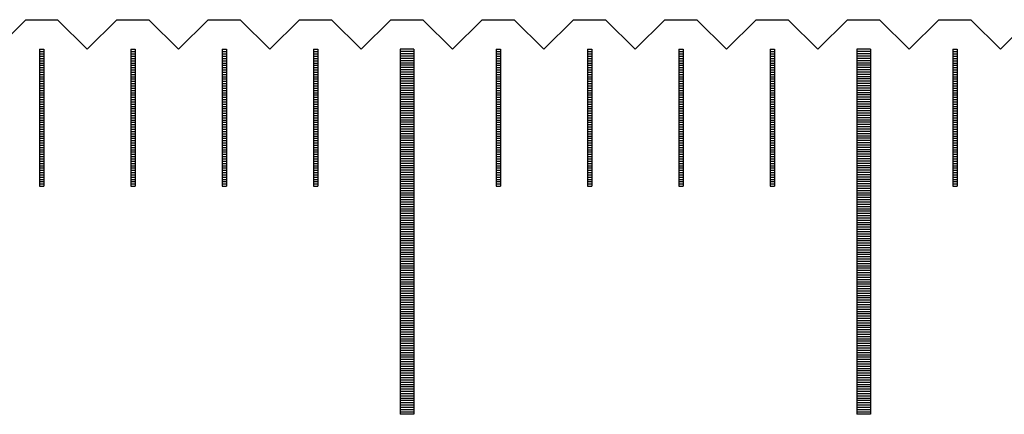
# Model space of a CAD drawing. Units: millimetres. Extents: x 7791 to 8803, y -6823 to -6103.
# Drawn here: x 8018 to 8039, y -6573 to -6564 of the extents above; entities that cross this region are included whole.
import ezdxf

# ---------------------------------------------------------------- set-up
doc = ezdxf.new("R2010")
doc.units = ezdxf.units.MM
for name, color, linetype in [('01', 4, 'Continuous'), ('H', 2, 'Continuous'), ('W', 7, 'Continuous')]:
    doc.layers.add(name, color=color, linetype=linetype)

# ---------------------------------------------------------------- blocks, each defined once
blk = doc.blocks.new('A$C613F52DC')
at = {"layer": '01'}
for p, q in [((-270.15, -0.65), (-270.15, -8.65)), ((-269.85, -0.65), (-270.15, -0.65)), ((-269.85, -0.65), (-269.85, -8.65)), ((-260.15, -0.65), (-260.15, -8.65)), ((-259.85, -0.65), (-260.15, -0.65)), ((-259.85, -0.65), (-259.85, -8.65)), ((-269.85, -8.65), (-270.15, -8.65)), ((-259.85, -8.65), (-260.15, -8.65))]:
    blk.add_line(p, q, dxfattribs=at)
at = {"layer": 'H'}
for p, q in [((-278.05, -0.7), (-277.95, -0.7)), ((-278.05, -0.75), (-277.95, -0.75)), ((-278.05, -0.8), (-277.95, -0.8)), ((-278.05, -0.85), (-277.95, -0.85)), ((-276.05, -0.7), (-275.95, -0.7)), ((-276.05, -0.75), (-275.95, -0.75)), ((-276.05, -0.8), (-275.95, -0.8)), ((-276.05, -0.85), (-275.95, -0.85)), ((-274.05, -0.7), (-273.95, -0.7)), ((-274.05, -0.75), (-273.95, -0.75)), ((-274.05, -0.8), (-273.95, -0.8)), ((-274.05, -0.85), (-273.95, -0.85)), ((-272.05, -0.7), (-271.95, -0.7)), ((-272.05, -0.75), (-271.95, -0.75)), ((-272.05, -0.8), (-271.95, -0.8)), ((-272.05, -0.85), (-271.95, -0.85)), ((-269.85, -0.7), (-270.15, -0.7)), ((-269.85, -0.75), (-270.15, -0.75)), ((-269.85, -0.8), (-270.15, -0.8)), ((-269.85, -0.85), (-270.15, -0.85)), ((-268.05, -0.7), (-267.95, -0.7)), ((-268.05, -0.75), (-267.95, -0.75)), ((-268.05, -0.8), (-267.95, -0.8)), ((-268.05, -0.85), (-267.95, -0.85)), ((-266.05, -0.7), (-265.95, -0.7)), ((-266.05, -0.75), (-265.95, -0.75)), ((-266.05, -0.8), (-265.95, -0.8)), ((-266.05, -0.85), (-265.95, -0.85)), ((-264.05, -0.7), (-263.95, -0.7)), ((-264.05, -0.75), (-263.95, -0.75)), ((-264.05, -0.8), (-263.95, -0.8)), ((-264.05, -0.85), (-263.95, -0.85)), ((-262.05, -0.7), (-261.95, -0.7)), ((-262.05, -0.75), (-261.95, -0.75)), ((-262.05, -0.8), (-261.95, -0.8)), ((-262.05, -0.85), (-261.95, -0.85)), ((-259.85, -0.7), (-260.15, -0.7)), ((-259.85, -0.75), (-260.15, -0.75)), ((-259.85, -0.8), (-260.15, -0.8)), ((-259.85, -0.85), (-260.15, -0.85)), ((-258.05, -0.7), (-257.95, -0.7)), ((-258.05, -0.75), (-257.95, -0.75)), ((-258.05, -0.8), (-257.95, -0.8)), ((-258.05, -0.85), (-257.95, -0.85)), ((-278.05, -0.9), (-277.95, -0.9)), ((-278.05, -0.95), (-277.95, -0.95)), ((-278.05, -1), (-277.95, -1)), ((-278.05, -1.05), (-277.95, -1.05)), ((-276.05, -0.9), (-275.95, -0.9)), ((-276.05, -0.95), (-275.95, -0.95)), ((-276.05, -1), (-275.95, -1)), ((-276.05, -1.05), (-275.95, -1.05)), ((-274.05, -0.9), (-273.95, -0.9)), ((-274.05, -0.95), (-273.95, -0.95)), ((-274.05, -1), (-273.95, -1)), ((-274.05, -1.05), (-273.95, -1.05)), ((-272.05, -0.9), (-271.95, -0.9)), ((-272.05, -0.95), (-271.95, -0.95)), ((-272.05, -1), (-271.95, -1)), ((-272.05, -1.05), (-271.95, -1.05)), ((-269.85, -0.9), (-270.15, -0.9)), ((-269.85, -0.95), (-270.15, -0.95)), ((-269.85, -1), (-270.15, -1)), ((-269.85, -1.05), (-270.15, -1.05)), ((-268.05, -0.9), (-267.95, -0.9)), ((-268.05, -0.95), (-267.95, -0.95)), ((-268.05, -1), (-267.95, -1)), ((-268.05, -1.05), (-267.95, -1.05)), ((-266.05, -0.9), (-265.95, -0.9)), ((-266.05, -0.95), (-265.95, -0.95)), ((-266.05, -1), (-265.95, -1)), ((-266.05, -1.05), (-265.95, -1.05)), ((-264.05, -0.9), (-263.95, -0.9)), ((-264.05, -0.95), (-263.95, -0.95)), ((-264.05, -1), (-263.95, -1)), ((-264.05, -1.05), (-263.95, -1.05)), ((-262.05, -0.9), (-261.95, -0.9)), ((-262.05, -0.95), (-261.95, -0.95)), ((-262.05, -1), (-261.95, -1)), ((-262.05, -1.05), (-261.95, -1.05)), ((-259.85, -0.9), (-260.15, -0.9)), ((-259.85, -0.95), (-260.15, -0.95)), ((-259.85, -1), (-260.15, -1)), ((-259.85, -1.05), (-260.15, -1.05)), ((-258.05, -0.9), (-257.95, -0.9)), ((-258.05, -0.95), (-257.95, -0.95)), ((-258.05, -1), (-257.95, -1)), ((-258.05, -1.05), (-257.95, -1.05)), ((-278.05, -1.1), (-277.95, -1.1)), ((-278.05, -1.15), (-277.95, -1.15)), ((-278.05, -1.2), (-277.95, -1.2)), ((-278.05, -1.25), (-277.95, -1.25)), ((-276.05, -1.1), (-275.95, -1.1)), ((-276.05, -1.15), (-275.95, -1.15)), ((-276.05, -1.2), (-275.95, -1.2)), ((-276.05, -1.25), (-275.95, -1.25)), ((-274.05, -1.1), (-273.95, -1.1)), ((-274.05, -1.15), (-273.95, -1.15)), ((-274.05, -1.2), (-273.95, -1.2)), ((-274.05, -1.25), (-273.95, -1.25)), ((-272.05, -1.1), (-271.95, -1.1)), ((-272.05, -1.15), (-271.95, -1.15)), ((-272.05, -1.2), (-271.95, -1.2)), ((-272.05, -1.25), (-271.95, -1.25)), ((-269.85, -1.1), (-270.15, -1.1)), ((-269.85, -1.15), (-270.15, -1.15)), ((-269.85, -1.2), (-270.15, -1.2)), ((-269.85, -1.25), (-270.15, -1.25)), ((-268.05, -1.1), (-267.95, -1.1)), ((-268.05, -1.15), (-267.95, -1.15)), ((-268.05, -1.2), (-267.95, -1.2)), ((-268.05, -1.25), (-267.95, -1.25)), ((-266.05, -1.1), (-265.95, -1.1)), ((-266.05, -1.15), (-265.95, -1.15)), ((-266.05, -1.2), (-265.95, -1.2)), ((-266.05, -1.25), (-265.95, -1.25)), ((-264.05, -1.1), (-263.95, -1.1)), ((-264.05, -1.15), (-263.95, -1.15)), ((-264.05, -1.2), (-263.95, -1.2)), ((-264.05, -1.25), (-263.95, -1.25)), ((-262.05, -1.1), (-261.95, -1.1)), ((-262.05, -1.15), (-261.95, -1.15)), ((-262.05, -1.2), (-261.95, -1.2)), ((-262.05, -1.25), (-261.95, -1.25)), ((-259.85, -1.1), (-260.15, -1.1)), ((-259.85, -1.15), (-260.15, -1.15)), ((-259.85, -1.2), (-260.15, -1.2)), ((-259.85, -1.25), (-260.15, -1.25)), ((-258.05, -1.1), (-257.95, -1.1)), ((-258.05, -1.15), (-257.95, -1.15)), ((-258.05, -1.2), (-257.95, -1.2)), ((-258.05, -1.25), (-257.95, -1.25)), ((-278.05, -1.3), (-277.95, -1.3)), ((-278.05, -1.35), (-277.95, -1.35)), ((-278.05, -1.4), (-277.95, -1.4)), ((-278.05, -1.45), (-277.95, -1.45)), ((-278.05, -1.5), (-277.95, -1.5)), ((-276.05, -1.3), (-275.95, -1.3)), ((-276.05, -1.35), (-275.95, -1.35)), ((-276.05, -1.4), (-275.95, -1.4)), ((-276.05, -1.45), (-275.95, -1.45)), ((-276.05, -1.5), (-275.95, -1.5)), ((-274.05, -1.3), (-273.95, -1.3)), ((-274.05, -1.35), (-273.95, -1.35)), ((-274.05, -1.4), (-273.95, -1.4)), ((-274.05, -1.45), (-273.95, -1.45)), ((-274.05, -1.5), (-273.95, -1.5)), ((-272.05, -1.3), (-271.95, -1.3)), ((-272.05, -1.35), (-271.95, -1.35)), ((-272.05, -1.4), (-271.95, -1.4)), ((-272.05, -1.45), (-271.95, -1.45)), ((-272.05, -1.5), (-271.95, -1.5)), ((-269.85, -1.3), (-270.15, -1.3)), ((-269.85, -1.35), (-270.15, -1.35)), ((-269.85, -1.4), (-270.15, -1.4)), ((-269.85, -1.45), (-270.15, -1.45)), ((-269.85, -1.5), (-270.15, -1.5)), ((-268.05, -1.3), (-267.95, -1.3)), ((-268.05, -1.35), (-267.95, -1.35)), ((-268.05, -1.4), (-267.95, -1.4)), ((-268.05, -1.45), (-267.95, -1.45)), ((-268.05, -1.5), (-267.95, -1.5)), ((-266.05, -1.3), (-265.95, -1.3)), ((-266.05, -1.35), (-265.95, -1.35)), ((-266.05, -1.4), (-265.95, -1.4)), ((-266.05, -1.45), (-265.95, -1.45)), ((-266.05, -1.5), (-265.95, -1.5)), ((-264.05, -1.3), (-263.95, -1.3)), ((-264.05, -1.35), (-263.95, -1.35)), ((-264.05, -1.4), (-263.95, -1.4)), ((-264.05, -1.45), (-263.95, -1.45)), ((-264.05, -1.5), (-263.95, -1.5)), ((-262.05, -1.3), (-261.95, -1.3)), ((-262.05, -1.35), (-261.95, -1.35)), ((-262.05, -1.4), (-261.95, -1.4)), ((-262.05, -1.45), (-261.95, -1.45)), ((-262.05, -1.5), (-261.95, -1.5)), ((-259.85, -1.3), (-260.15, -1.3)), ((-259.85, -1.35), (-260.15, -1.35)), ((-259.85, -1.4), (-260.15, -1.4)), ((-259.85, -1.45), (-260.15, -1.45)), ((-259.85, -1.5), (-260.15, -1.5)), ((-258.05, -1.3), (-257.95, -1.3)), ((-258.05, -1.35), (-257.95, -1.35)), ((-258.05, -1.4), (-257.95, -1.4)), ((-258.05, -1.45), (-257.95, -1.45)), ((-258.05, -1.5), (-257.95, -1.5)), ((-278.05, -1.55), (-277.95, -1.55)), ((-278.05, -1.6), (-277.95, -1.6)), ((-278.05, -1.65), (-277.95, -1.65)), ((-278.05, -1.7), (-277.95, -1.7)), ((-276.05, -1.55), (-275.95, -1.55)), ((-276.05, -1.6), (-275.95, -1.6)), ((-276.05, -1.65), (-275.95, -1.65)), ((-276.05, -1.7), (-275.95, -1.7)), ((-274.05, -1.55), (-273.95, -1.55)), ((-274.05, -1.6), (-273.95, -1.6)), ((-274.05, -1.65), (-273.95, -1.65)), ((-274.05, -1.7), (-273.95, -1.7)), ((-272.05, -1.55), (-271.95, -1.55)), ((-272.05, -1.6), (-271.95, -1.6)), ((-272.05, -1.65), (-271.95, -1.65)), ((-272.05, -1.7), (-271.95, -1.7)), ((-269.85, -1.55), (-270.15, -1.55)), ((-269.85, -1.6), (-270.15, -1.6)), ((-269.85, -1.65), (-270.15, -1.65)), ((-269.85, -1.7), (-270.15, -1.7)), ((-268.05, -1.55), (-267.95, -1.55)), ((-268.05, -1.6), (-267.95, -1.6)), ((-268.05, -1.65), (-267.95, -1.65)), ((-268.05, -1.7), (-267.95, -1.7)), ((-266.05, -1.55), (-265.95, -1.55)), ((-266.05, -1.6), (-265.95, -1.6)), ((-266.05, -1.65), (-265.95, -1.65)), ((-266.05, -1.7), (-265.95, -1.7)), ((-264.05, -1.55), (-263.95, -1.55)), ((-264.05, -1.6), (-263.95, -1.6)), ((-264.05, -1.65), (-263.95, -1.65)), ((-264.05, -1.7), (-263.95, -1.7)), ((-262.05, -1.55), (-261.95, -1.55)), ((-262.05, -1.6), (-261.95, -1.6)), ((-262.05, -1.65), (-261.95, -1.65)), ((-262.05, -1.7), (-261.95, -1.7)), ((-259.85, -1.55), (-260.15, -1.55)), ((-259.85, -1.6), (-260.15, -1.6)), ((-259.85, -1.65), (-260.15, -1.65)), ((-259.85, -1.7), (-260.15, -1.7)), ((-258.05, -1.55), (-257.95, -1.55)), ((-258.05, -1.6), (-257.95, -1.6)), ((-258.05, -1.65), (-257.95, -1.65)), ((-258.05, -1.7), (-257.95, -1.7)), ((-278.05, -1.75), (-277.95, -1.75)), ((-278.05, -1.8), (-277.95, -1.8)), ((-278.05, -1.85), (-277.95, -1.85)), ((-278.05, -1.9), (-277.95, -1.9)), ((-276.05, -1.75), (-275.95, -1.75)), ((-276.05, -1.8), (-275.95, -1.8)), ((-276.05, -1.85), (-275.95, -1.85)), ((-276.05, -1.9), (-275.95, -1.9)), ((-274.05, -1.75), (-273.95, -1.75)), ((-274.05, -1.8), (-273.95, -1.8)), ((-274.05, -1.85), (-273.95, -1.85)), ((-274.05, -1.9), (-273.95, -1.9)), ((-272.05, -1.75), (-271.95, -1.75)), ((-272.05, -1.8), (-271.95, -1.8)), ((-272.05, -1.85), (-271.95, -1.85)), ((-272.05, -1.9), (-271.95, -1.9)), ((-269.85, -1.75), (-270.15, -1.75)), ((-269.85, -1.8), (-270.15, -1.8)), ((-269.85, -1.85), (-270.15, -1.85)), ((-269.85, -1.9), (-270.15, -1.9)), ((-268.05, -1.75), (-267.95, -1.75)), ((-268.05, -1.8), (-267.95, -1.8)), ((-268.05, -1.85), (-267.95, -1.85)), ((-268.05, -1.9), (-267.95, -1.9)), ((-266.05, -1.75), (-265.95, -1.75)), ((-266.05, -1.8), (-265.95, -1.8)), ((-266.05, -1.85), (-265.95, -1.85)), ((-266.05, -1.9), (-265.95, -1.9)), ((-264.05, -1.75), (-263.95, -1.75)), ((-264.05, -1.8), (-263.95, -1.8)), ((-264.05, -1.85), (-263.95, -1.85)), ((-264.05, -1.9), (-263.95, -1.9)), ((-262.05, -1.75), (-261.95, -1.75)), ((-262.05, -1.8), (-261.95, -1.8)), ((-262.05, -1.85), (-261.95, -1.85)), ((-262.05, -1.9), (-261.95, -1.9)), ((-259.85, -1.75), (-260.15, -1.75)), ((-259.85, -1.8), (-260.15, -1.8)), ((-259.85, -1.85), (-260.15, -1.85)), ((-259.85, -1.9), (-260.15, -1.9)), ((-258.05, -1.75), (-257.95, -1.75)), ((-258.05, -1.8), (-257.95, -1.8)), ((-258.05, -1.85), (-257.95, -1.85)), ((-258.05, -1.9), (-257.95, -1.9)), ((-278.05, -1.95), (-277.95, -1.95)), ((-278.05, -2), (-277.95, -2)), ((-278.05, -2.05), (-277.95, -2.05)), ((-278.05, -2.1), (-277.95, -2.1)), ((-278.05, -2.15), (-277.95, -2.15)), ((-276.05, -1.95), (-275.95, -1.95)), ((-276.05, -2), (-275.95, -2)), ((-276.05, -2.05), (-275.95, -2.05)), ((-276.05, -2.1), (-275.95, -2.1)), ((-276.05, -2.15), (-275.95, -2.15)), ((-274.05, -1.95), (-273.95, -1.95)), ((-274.05, -2), (-273.95, -2)), ((-274.05, -2.05), (-273.95, -2.05)), ((-274.05, -2.1), (-273.95, -2.1)), ((-274.05, -2.15), (-273.95, -2.15)), ((-272.05, -1.95), (-271.95, -1.95)), ((-272.05, -2), (-271.95, -2)), ((-272.05, -2.05), (-271.95, -2.05)), ((-272.05, -2.1), (-271.95, -2.1)), ((-272.05, -2.15), (-271.95, -2.15)), ((-269.85, -1.95), (-270.15, -1.95)), ((-269.85, -2), (-270.15, -2)), ((-269.85, -2.05), (-270.15, -2.05)), ((-269.85, -2.1), (-270.15, -2.1)), ((-269.85, -2.15), (-270.15, -2.15)), ((-268.05, -1.95), (-267.95, -1.95)), ((-268.05, -2), (-267.95, -2)), ((-268.05, -2.05), (-267.95, -2.05)), ((-268.05, -2.1), (-267.95, -2.1)), ((-268.05, -2.15), (-267.95, -2.15)), ((-266.05, -1.95), (-265.95, -1.95)), ((-266.05, -2), (-265.95, -2)), ((-266.05, -2.05), (-265.95, -2.05)), ((-266.05, -2.1), (-265.95, -2.1)), ((-266.05, -2.15), (-265.95, -2.15)), ((-264.05, -1.95), (-263.95, -1.95)), ((-264.05, -2), (-263.95, -2)), ((-264.05, -2.05), (-263.95, -2.05)), ((-264.05, -2.1), (-263.95, -2.1)), ((-264.05, -2.15), (-263.95, -2.15)), ((-262.05, -1.95), (-261.95, -1.95)), ((-262.05, -2), (-261.95, -2)), ((-262.05, -2.05), (-261.95, -2.05)), ((-262.05, -2.1), (-261.95, -2.1)), ((-262.05, -2.15), (-261.95, -2.15)), ((-259.85, -1.95), (-260.15, -1.95)), ((-259.85, -2), (-260.15, -2)), ((-259.85, -2.05), (-260.15, -2.05)), ((-259.85, -2.1), (-260.15, -2.1)), ((-259.85, -2.15), (-260.15, -2.15)), ((-258.05, -1.95), (-257.95, -1.95)), ((-258.05, -2), (-257.95, -2)), ((-258.05, -2.05), (-257.95, -2.05)), ((-258.05, -2.1), (-257.95, -2.1)), ((-258.05, -2.15), (-257.95, -2.15)), ((-278.05, -2.2), (-277.95, -2.2)), ((-278.05, -2.25), (-277.95, -2.25)), ((-278.05, -2.3), (-277.95, -2.3)), ((-278.05, -2.35), (-277.95, -2.35)), ((-276.05, -2.2), (-275.95, -2.2)), ((-276.05, -2.25), (-275.95, -2.25)), ((-276.05, -2.3), (-275.95, -2.3)), ((-276.05, -2.35), (-275.95, -2.35)), ((-274.05, -2.2), (-273.95, -2.2)), ((-274.05, -2.25), (-273.95, -2.25)), ((-274.05, -2.3), (-273.95, -2.3)), ((-274.05, -2.35), (-273.95, -2.35)), ((-272.05, -2.2), (-271.95, -2.2)), ((-272.05, -2.25), (-271.95, -2.25)), ((-272.05, -2.3), (-271.95, -2.3)), ((-272.05, -2.35), (-271.95, -2.35)), ((-269.85, -2.2), (-270.15, -2.2)), ((-269.85, -2.25), (-270.15, -2.25)), ((-269.85, -2.3), (-270.15, -2.3)), ((-269.85, -2.35), (-270.15, -2.35)), ((-268.05, -2.2), (-267.95, -2.2)), ((-268.05, -2.25), (-267.95, -2.25)), ((-268.05, -2.3), (-267.95, -2.3)), ((-268.05, -2.35), (-267.95, -2.35)), ((-266.05, -2.2), (-265.95, -2.2)), ((-266.05, -2.25), (-265.95, -2.25)), ((-266.05, -2.3), (-265.95, -2.3)), ((-266.05, -2.35), (-265.95, -2.35)), ((-264.05, -2.2), (-263.95, -2.2)), ((-264.05, -2.25), (-263.95, -2.25)), ((-264.05, -2.3), (-263.95, -2.3)), ((-264.05, -2.35), (-263.95, -2.35)), ((-262.05, -2.2), (-261.95, -2.2)), ((-262.05, -2.25), (-261.95, -2.25)), ((-262.05, -2.3), (-261.95, -2.3)), ((-262.05, -2.35), (-261.95, -2.35)), ((-259.85, -2.2), (-260.15, -2.2)), ((-259.85, -2.25), (-260.15, -2.25)), ((-259.85, -2.3), (-260.15, -2.3)), ((-259.85, -2.35), (-260.15, -2.35)), ((-258.05, -2.2), (-257.95, -2.2)), ((-258.05, -2.25), (-257.95, -2.25)), ((-258.05, -2.3), (-257.95, -2.3)), ((-258.05, -2.35), (-257.95, -2.35)), ((-278.05, -2.4), (-277.95, -2.4)), ((-278.05, -2.45), (-277.95, -2.45)), ((-278.05, -2.5), (-277.95, -2.5)), ((-278.05, -2.55), (-277.95, -2.55)), ((-276.05, -2.4), (-275.95, -2.4)), ((-276.05, -2.45), (-275.95, -2.45)), ((-276.05, -2.5), (-275.95, -2.5)), ((-276.05, -2.55), (-275.95, -2.55)), ((-274.05, -2.4), (-273.95, -2.4)), ((-274.05, -2.45), (-273.95, -2.45)), ((-274.05, -2.5), (-273.95, -2.5)), ((-274.05, -2.55), (-273.95, -2.55)), ((-272.05, -2.4), (-271.95, -2.4)), ((-272.05, -2.45), (-271.95, -2.45)), ((-272.05, -2.5), (-271.95, -2.5)), ((-272.05, -2.55), (-271.95, -2.55)), ((-269.85, -2.4), (-270.15, -2.4)), ((-269.85, -2.45), (-270.15, -2.45)), ((-269.85, -2.5), (-270.15, -2.5)), ((-269.85, -2.55), (-270.15, -2.55)), ((-268.05, -2.4), (-267.95, -2.4)), ((-268.05, -2.45), (-267.95, -2.45)), ((-268.05, -2.5), (-267.95, -2.5)), ((-268.05, -2.55), (-267.95, -2.55)), ((-266.05, -2.4), (-265.95, -2.4)), ((-266.05, -2.45), (-265.95, -2.45)), ((-266.05, -2.5), (-265.95, -2.5)), ((-266.05, -2.55), (-265.95, -2.55)), ((-264.05, -2.4), (-263.95, -2.4)), ((-264.05, -2.45), (-263.95, -2.45)), ((-264.05, -2.5), (-263.95, -2.5)), ((-264.05, -2.55), (-263.95, -2.55)), ((-262.05, -2.4), (-261.95, -2.4)), ((-262.05, -2.45), (-261.95, -2.45)), ((-262.05, -2.5), (-261.95, -2.5)), ((-262.05, -2.55), (-261.95, -2.55)), ((-259.85, -2.4), (-260.15, -2.4)), ((-259.85, -2.45), (-260.15, -2.45)), ((-259.85, -2.5), (-260.15, -2.5)), ((-259.85, -2.55), (-260.15, -2.55)), ((-258.05, -2.4), (-257.95, -2.4)), ((-258.05, -2.45), (-257.95, -2.45)), ((-258.05, -2.5), (-257.95, -2.5)), ((-258.05, -2.55), (-257.95, -2.55)), ((-278.05, -2.6), (-277.95, -2.6)), ((-278.05, -2.65), (-277.95, -2.65)), ((-278.05, -2.7), (-277.95, -2.7)), ((-278.05, -2.75), (-277.95, -2.75)), ((-278.05, -2.8), (-277.95, -2.8)), ((-276.05, -2.6), (-275.95, -2.6)), ((-276.05, -2.65), (-275.95, -2.65)), ((-276.05, -2.7), (-275.95, -2.7)), ((-276.05, -2.75), (-275.95, -2.75)), ((-276.05, -2.8), (-275.95, -2.8)), ((-274.05, -2.6), (-273.95, -2.6)), ((-274.05, -2.65), (-273.95, -2.65)), ((-274.05, -2.7), (-273.95, -2.7)), ((-274.05, -2.75), (-273.95, -2.75)), ((-274.05, -2.8), (-273.95, -2.8)), ((-272.05, -2.6), (-271.95, -2.6)), ((-272.05, -2.65), (-271.95, -2.65)), ((-272.05, -2.7), (-271.95, -2.7)), ((-272.05, -2.75), (-271.95, -2.75)), ((-272.05, -2.8), (-271.95, -2.8)), ((-269.85, -2.6), (-270.15, -2.6)), ((-269.85, -2.65), (-270.15, -2.65)), ((-269.85, -2.7), (-270.15, -2.7)), ((-269.85, -2.75), (-270.15, -2.75)), ((-269.85, -2.8), (-270.15, -2.8)), ((-268.05, -2.6), (-267.95, -2.6)), ((-268.05, -2.65), (-267.95, -2.65)), ((-268.05, -2.7), (-267.95, -2.7)), ((-268.05, -2.75), (-267.95, -2.75)), ((-268.05, -2.8), (-267.95, -2.8)), ((-266.05, -2.6), (-265.95, -2.6)), ((-266.05, -2.65), (-265.95, -2.65)), ((-266.05, -2.7), (-265.95, -2.7)), ((-266.05, -2.75), (-265.95, -2.75)), ((-266.05, -2.8), (-265.95, -2.8)), ((-264.05, -2.6), (-263.95, -2.6)), ((-264.05, -2.65), (-263.95, -2.65)), ((-264.05, -2.7), (-263.95, -2.7)), ((-264.05, -2.75), (-263.95, -2.75)), ((-264.05, -2.8), (-263.95, -2.8)), ((-262.05, -2.6), (-261.95, -2.6)), ((-262.05, -2.65), (-261.95, -2.65)), ((-262.05, -2.7), (-261.95, -2.7)), ((-262.05, -2.75), (-261.95, -2.75)), ((-262.05, -2.8), (-261.95, -2.8)), ((-259.85, -2.6), (-260.15, -2.6)), ((-259.85, -2.65), (-260.15, -2.65)), ((-259.85, -2.7), (-260.15, -2.7)), ((-259.85, -2.75), (-260.15, -2.75)), ((-259.85, -2.8), (-260.15, -2.8)), ((-258.05, -2.6), (-257.95, -2.6)), ((-258.05, -2.65), (-257.95, -2.65)), ((-258.05, -2.7), (-257.95, -2.7)), ((-258.05, -2.75), (-257.95, -2.75)), ((-258.05, -2.8), (-257.95, -2.8)), ((-278.05, -2.85), (-277.95, -2.85)), ((-278.05, -2.9), (-277.95, -2.9)), ((-278.05, -2.95), (-277.95, -2.95)), ((-278.05, -3), (-277.95, -3)), ((-276.05, -2.85), (-275.95, -2.85)), ((-276.05, -2.9), (-275.95, -2.9)), ((-276.05, -2.95), (-275.95, -2.95)), ((-276.05, -3), (-275.95, -3)), ((-274.05, -2.85), (-273.95, -2.85)), ((-274.05, -2.9), (-273.95, -2.9)), ((-274.05, -2.95), (-273.95, -2.95)), ((-274.05, -3), (-273.95, -3)), ((-272.05, -2.85), (-271.95, -2.85)), ((-272.05, -2.9), (-271.95, -2.9)), ((-272.05, -2.95), (-271.95, -2.95)), ((-272.05, -3), (-271.95, -3)), ((-269.85, -2.85), (-270.15, -2.85)), ((-269.85, -2.9), (-270.15, -2.9)), ((-269.85, -2.95), (-270.15, -2.95)), ((-269.85, -3), (-270.15, -3)), ((-268.05, -2.85), (-267.95, -2.85)), ((-268.05, -2.9), (-267.95, -2.9)), ((-268.05, -2.95), (-267.95, -2.95)), ((-268.05, -3), (-267.95, -3)), ((-266.05, -2.85), (-265.95, -2.85)), ((-266.05, -2.9), (-265.95, -2.9)), ((-266.05, -2.95), (-265.95, -2.95)), ((-266.05, -3), (-265.95, -3)), ((-264.05, -2.85), (-263.95, -2.85)), ((-264.05, -2.9), (-263.95, -2.9)), ((-264.05, -2.95), (-263.95, -2.95)), ((-264.05, -3), (-263.95, -3)), ((-262.05, -2.85), (-261.95, -2.85)), ((-262.05, -2.9), (-261.95, -2.9)), ((-262.05, -2.95), (-261.95, -2.95)), ((-262.05, -3), (-261.95, -3)), ((-259.85, -2.85), (-260.15, -2.85)), ((-259.85, -2.9), (-260.15, -2.9)), ((-259.85, -2.95), (-260.15, -2.95)), ((-259.85, -3), (-260.15, -3)), ((-258.05, -2.85), (-257.95, -2.85)), ((-258.05, -2.9), (-257.95, -2.9)), ((-258.05, -2.95), (-257.95, -2.95)), ((-258.05, -3), (-257.95, -3)), ((-278.05, -3.05), (-277.95, -3.05)), ((-278.05, -3.1), (-277.95, -3.1)), ((-278.05, -3.15), (-277.95, -3.15)), ((-278.05, -3.2), (-277.95, -3.2)), ((-276.05, -3.05), (-275.95, -3.05)), ((-276.05, -3.1), (-275.95, -3.1)), ((-276.05, -3.15), (-275.95, -3.15)), ((-276.05, -3.2), (-275.95, -3.2)), ((-274.05, -3.05), (-273.95, -3.05)), ((-274.05, -3.1), (-273.95, -3.1)), ((-274.05, -3.15), (-273.95, -3.15)), ((-274.05, -3.2), (-273.95, -3.2)), ((-272.05, -3.05), (-271.95, -3.05)), ((-272.05, -3.1), (-271.95, -3.1)), ((-272.05, -3.15), (-271.95, -3.15)), ((-272.05, -3.2), (-271.95, -3.2)), ((-269.85, -3.05), (-270.15, -3.05)), ((-269.85, -3.1), (-270.15, -3.1)), ((-269.85, -3.15), (-270.15, -3.15)), ((-269.85, -3.2), (-270.15, -3.2)), ((-268.05, -3.05), (-267.95, -3.05)), ((-268.05, -3.1), (-267.95, -3.1)), ((-268.05, -3.15), (-267.95, -3.15)), ((-268.05, -3.2), (-267.95, -3.2)), ((-266.05, -3.05), (-265.95, -3.05)), ((-266.05, -3.1), (-265.95, -3.1)), ((-266.05, -3.15), (-265.95, -3.15)), ((-266.05, -3.2), (-265.95, -3.2)), ((-264.05, -3.05), (-263.95, -3.05)), ((-264.05, -3.1), (-263.95, -3.1)), ((-264.05, -3.15), (-263.95, -3.15)), ((-264.05, -3.2), (-263.95, -3.2)), ((-262.05, -3.05), (-261.95, -3.05)), ((-262.05, -3.1), (-261.95, -3.1)), ((-262.05, -3.15), (-261.95, -3.15)), ((-262.05, -3.2), (-261.95, -3.2)), ((-259.85, -3.05), (-260.15, -3.05)), ((-259.85, -3.1), (-260.15, -3.1)), ((-259.85, -3.15), (-260.15, -3.15)), ((-259.85, -3.2), (-260.15, -3.2)), ((-258.05, -3.05), (-257.95, -3.05)), ((-258.05, -3.1), (-257.95, -3.1)), ((-258.05, -3.15), (-257.95, -3.15)), ((-258.05, -3.2), (-257.95, -3.2)), ((-278.05, -3.25), (-277.95, -3.25)), ((-278.05, -3.3), (-277.95, -3.3)), ((-278.05, -3.35), (-277.95, -3.35)), ((-278.05, -3.4), (-277.95, -3.4)), ((-276.05, -3.25), (-275.95, -3.25)), ((-276.05, -3.3), (-275.95, -3.3)), ((-276.05, -3.35), (-275.95, -3.35)), ((-276.05, -3.4), (-275.95, -3.4)), ((-274.05, -3.25), (-273.95, -3.25)), ((-274.05, -3.3), (-273.95, -3.3)), ((-274.05, -3.35), (-273.95, -3.35)), ((-274.05, -3.4), (-273.95, -3.4)), ((-272.05, -3.25), (-271.95, -3.25)), ((-272.05, -3.3), (-271.95, -3.3)), ((-272.05, -3.35), (-271.95, -3.35)), ((-272.05, -3.4), (-271.95, -3.4)), ((-269.85, -3.25), (-270.15, -3.25)), ((-269.85, -3.3), (-270.15, -3.3)), ((-269.85, -3.35), (-270.15, -3.35)), ((-269.85, -3.4), (-270.15, -3.4)), ((-268.05, -3.25), (-267.95, -3.25)), ((-268.05, -3.3), (-267.95, -3.3)), ((-268.05, -3.35), (-267.95, -3.35)), ((-268.05, -3.4), (-267.95, -3.4)), ((-266.05, -3.25), (-265.95, -3.25)), ((-266.05, -3.3), (-265.95, -3.3)), ((-266.05, -3.35), (-265.95, -3.35)), ((-266.05, -3.4), (-265.95, -3.4)), ((-264.05, -3.25), (-263.95, -3.25)), ((-264.05, -3.3), (-263.95, -3.3)), ((-264.05, -3.35), (-263.95, -3.35)), ((-264.05, -3.4), (-263.95, -3.4)), ((-262.05, -3.25), (-261.95, -3.25)), ((-262.05, -3.3), (-261.95, -3.3)), ((-262.05, -3.35), (-261.95, -3.35)), ((-262.05, -3.4), (-261.95, -3.4)), ((-259.85, -3.25), (-260.15, -3.25)), ((-259.85, -3.3), (-260.15, -3.3)), ((-259.85, -3.35), (-260.15, -3.35)), ((-259.85, -3.4), (-260.15, -3.4)), ((-258.05, -3.25), (-257.95, -3.25)), ((-258.05, -3.3), (-257.95, -3.3)), ((-258.05, -3.35), (-257.95, -3.35)), ((-258.05, -3.4), (-257.95, -3.4)), ((-278.05, -3.45), (-277.95, -3.45)), ((-278.05, -3.5), (-277.95, -3.5)), ((-278.05, -3.55), (-277.95, -3.55)), ((-278.05, -3.6), (-277.95, -3.6)), ((-276.05, -3.45), (-275.95, -3.45)), ((-276.05, -3.5), (-275.95, -3.5)), ((-276.05, -3.55), (-275.95, -3.55)), ((-276.05, -3.6), (-275.95, -3.6)), ((-274.05, -3.45), (-273.95, -3.45)), ((-274.05, -3.5), (-273.95, -3.5)), ((-274.05, -3.55), (-273.95, -3.55)), ((-274.05, -3.6), (-273.95, -3.6)), ((-272.05, -3.45), (-271.95, -3.45)), ((-272.05, -3.5), (-271.95, -3.5)), ((-272.05, -3.55), (-271.95, -3.55)), ((-272.05, -3.6), (-271.95, -3.6)), ((-269.85, -3.45), (-270.15, -3.45)), ((-269.85, -3.5), (-270.15, -3.5)), ((-269.85, -3.55), (-270.15, -3.55)), ((-269.85, -3.6), (-270.15, -3.6)), ((-269.85, -3.65), (-270.15, -3.65)), ((-268.05, -3.45), (-267.95, -3.45)), ((-268.05, -3.5), (-267.95, -3.5)), ((-268.05, -3.55), (-267.95, -3.55)), ((-268.05, -3.6), (-267.95, -3.6)), ((-266.05, -3.45), (-265.95, -3.45)), ((-266.05, -3.5), (-265.95, -3.5)), ((-266.05, -3.55), (-265.95, -3.55)), ((-266.05, -3.6), (-265.95, -3.6)), ((-264.05, -3.45), (-263.95, -3.45)), ((-264.05, -3.5), (-263.95, -3.5)), ((-264.05, -3.55), (-263.95, -3.55)), ((-264.05, -3.6), (-263.95, -3.6)), ((-262.05, -3.45), (-261.95, -3.45)), ((-262.05, -3.5), (-261.95, -3.5)), ((-262.05, -3.55), (-261.95, -3.55)), ((-262.05, -3.6), (-261.95, -3.6)), ((-259.85, -3.45), (-260.15, -3.45)), ((-259.85, -3.5), (-260.15, -3.5)), ((-259.85, -3.55), (-260.15, -3.55)), ((-259.85, -3.6), (-260.15, -3.6)), ((-259.85, -3.65), (-260.15, -3.65)), ((-258.05, -3.45), (-257.95, -3.45)), ((-258.05, -3.5), (-257.95, -3.5)), ((-258.05, -3.55), (-257.95, -3.55)), ((-258.05, -3.6), (-257.95, -3.6)), ((-269.85, -3.7), (-270.15, -3.7)), ((-269.85, -3.75), (-270.15, -3.75)), ((-269.85, -3.8), (-270.15, -3.8)), ((-269.85, -3.85), (-270.15, -3.85)), ((-259.85, -3.7), (-260.15, -3.7)), ((-259.85, -3.75), (-260.15, -3.75)), ((-259.85, -3.8), (-260.15, -3.8)), ((-259.85, -3.85), (-260.15, -3.85)), ((-269.85, -3.9), (-270.15, -3.9)), ((-269.85, -3.95), (-270.15, -3.95)), ((-269.85, -4), (-270.15, -4)), ((-269.85, -4.05), (-270.15, -4.05)), ((-259.85, -3.9), (-260.15, -3.9)), ((-259.85, -3.95), (-260.15, -3.95)), ((-259.85, -4), (-260.15, -4)), ((-259.85, -4.05), (-260.15, -4.05)), ((-269.85, -4.1), (-270.15, -4.1)), ((-269.85, -4.15), (-270.15, -4.15)), ((-269.85, -4.2), (-270.15, -4.2)), ((-269.85, -4.25), (-270.15, -4.25)), ((-269.85, -4.3), (-270.15, -4.3)), ((-259.85, -4.1), (-260.15, -4.1)), ((-259.85, -4.15), (-260.15, -4.15)), ((-259.85, -4.2), (-260.15, -4.2)), ((-259.85, -4.25), (-260.15, -4.25)), ((-259.85, -4.3), (-260.15, -4.3)), ((-269.85, -4.35), (-270.15, -4.35)), ((-269.85, -4.4), (-270.15, -4.4)), ((-269.85, -4.45), (-270.15, -4.45)), ((-269.85, -4.5), (-270.15, -4.5)), ((-259.85, -4.35), (-260.15, -4.35)), ((-259.85, -4.4), (-260.15, -4.4)), ((-259.85, -4.45), (-260.15, -4.45)), ((-259.85, -4.5), (-260.15, -4.5)), ((-269.85, -4.55), (-270.15, -4.55)), ((-269.85, -4.6), (-270.15, -4.6)), ((-269.85, -4.65), (-270.15, -4.65)), ((-269.85, -4.7), (-270.15, -4.7)), ((-259.85, -4.55), (-260.15, -4.55)), ((-259.85, -4.6), (-260.15, -4.6)), ((-259.85, -4.65), (-260.15, -4.65)), ((-259.85, -4.7), (-260.15, -4.7)), ((-269.85, -4.75), (-270.15, -4.75)), ((-269.85, -4.8), (-270.15, -4.8)), ((-269.85, -4.85), (-270.15, -4.85)), ((-269.85, -4.9), (-270.15, -4.9)), ((-269.85, -4.95), (-270.15, -4.95)), ((-259.85, -4.75), (-260.15, -4.75)), ((-259.85, -4.8), (-260.15, -4.8)), ((-259.85, -4.85), (-260.15, -4.85)), ((-259.85, -4.9), (-260.15, -4.9)), ((-259.85, -4.95), (-260.15, -4.95)), ((-269.85, -5), (-270.15, -5)), ((-269.85, -5.05), (-270.15, -5.05)), ((-269.85, -5.1), (-270.15, -5.1)), ((-269.85, -5.15), (-270.15, -5.15)), ((-259.85, -5), (-260.15, -5)), ((-259.85, -5.05), (-260.15, -5.05)), ((-259.85, -5.1), (-260.15, -5.1)), ((-259.85, -5.15), (-260.15, -5.15)), ((-269.85, -5.2), (-270.15, -5.2)), ((-269.85, -5.25), (-270.15, -5.25)), ((-269.85, -5.3), (-270.15, -5.3)), ((-269.85, -5.35), (-270.15, -5.35)), ((-259.85, -5.2), (-260.15, -5.2)), ((-259.85, -5.25), (-260.15, -5.25)), ((-259.85, -5.3), (-260.15, -5.3)), ((-259.85, -5.35), (-260.15, -5.35)), ((-269.85, -5.4), (-270.15, -5.4)), ((-269.85, -5.45), (-270.15, -5.45)), ((-269.85, -5.5), (-270.15, -5.5)), ((-269.85, -5.55), (-270.15, -5.55)), ((-269.85, -5.6), (-270.15, -5.6)), ((-259.85, -5.4), (-260.15, -5.4)), ((-259.85, -5.45), (-260.15, -5.45)), ((-259.85, -5.5), (-260.15, -5.5)), ((-259.85, -5.55), (-260.15, -5.55)), ((-259.85, -5.6), (-260.15, -5.6)), ((-269.85, -5.65), (-270.15, -5.65)), ((-269.85, -5.7), (-270.15, -5.7)), ((-269.85, -5.75), (-270.15, -5.75)), ((-269.85, -5.8), (-270.15, -5.8)), ((-259.85, -5.65), (-260.15, -5.65)), ((-259.85, -5.7), (-260.15, -5.7)), ((-259.85, -5.75), (-260.15, -5.75)), ((-259.85, -5.8), (-260.15, -5.8)), ((-269.85, -5.85), (-270.15, -5.85)), ((-269.85, -5.9), (-270.15, -5.9)), ((-269.85, -5.95), (-270.15, -5.95)), ((-269.85, -6), (-270.15, -6)), ((-259.85, -5.85), (-260.15, -5.85)), ((-259.85, -5.9), (-260.15, -5.9)), ((-259.85, -5.95), (-260.15, -5.95)), ((-259.85, -6), (-260.15, -6)), ((-269.85, -6.05), (-270.15, -6.05)), ((-269.85, -6.1), (-270.15, -6.1)), ((-269.85, -6.15), (-270.15, -6.15)), ((-269.85, -6.2), (-270.15, -6.2)), ((-269.85, -6.25), (-270.15, -6.25)), ((-259.85, -6.05), (-260.15, -6.05)), ((-259.85, -6.1), (-260.15, -6.1)), ((-259.85, -6.15), (-260.15, -6.15)), ((-259.85, -6.2), (-260.15, -6.2)), ((-259.85, -6.25), (-260.15, -6.25)), ((-269.85, -6.3), (-270.15, -6.3)), ((-269.85, -6.35), (-270.15, -6.35)), ((-269.85, -6.4), (-270.15, -6.4)), ((-269.85, -6.45), (-270.15, -6.45)), ((-259.85, -6.3), (-260.15, -6.3)), ((-259.85, -6.35), (-260.15, -6.35)), ((-259.85, -6.4), (-260.15, -6.4)), ((-259.85, -6.45), (-260.15, -6.45)), ((-269.85, -6.5), (-270.15, -6.5)), ((-269.85, -6.55), (-270.15, -6.55)), ((-269.85, -6.6), (-270.15, -6.6)), ((-269.85, -6.65), (-270.15, -6.65)), ((-259.85, -6.5), (-260.15, -6.5)), ((-259.85, -6.55), (-260.15, -6.55)), ((-259.85, -6.6), (-260.15, -6.6)), ((-259.85, -6.65), (-260.15, -6.65)), ((-269.85, -6.7), (-270.15, -6.7)), ((-269.85, -6.75), (-270.15, -6.75)), ((-269.85, -6.8), (-270.15, -6.8)), ((-269.85, -6.85), (-270.15, -6.85)), ((-259.85, -6.7), (-260.15, -6.7)), ((-259.85, -6.75), (-260.15, -6.75)), ((-259.85, -6.8), (-260.15, -6.8)), ((-259.85, -6.85), (-260.15, -6.85)), ((-269.85, -6.9), (-270.15, -6.9)), ((-269.85, -6.95), (-270.15, -6.95)), ((-269.85, -7), (-270.15, -7)), ((-269.85, -7.05), (-270.15, -7.05)), ((-269.85, -7.1), (-270.15, -7.1)), ((-259.85, -6.9), (-260.15, -6.9)), ((-259.85, -6.95), (-260.15, -6.95)), ((-259.85, -7), (-260.15, -7)), ((-259.85, -7.05), (-260.15, -7.05)), ((-259.85, -7.1), (-260.15, -7.1)), ((-269.85, -7.15), (-270.15, -7.15)), ((-269.85, -7.2), (-270.15, -7.2)), ((-269.85, -7.25), (-270.15, -7.25)), ((-269.85, -7.3), (-270.15, -7.3)), ((-259.85, -7.15), (-260.15, -7.15)), ((-259.85, -7.2), (-260.15, -7.2)), ((-259.85, -7.25), (-260.15, -7.25)), ((-259.85, -7.3), (-260.15, -7.3)), ((-269.85, -7.35), (-270.15, -7.35)), ((-269.85, -7.4), (-270.15, -7.4)), ((-269.85, -7.45), (-270.15, -7.45)), ((-269.85, -7.5), (-270.15, -7.5)), ((-259.85, -7.35), (-260.15, -7.35)), ((-259.85, -7.4), (-260.15, -7.4)), ((-259.85, -7.45), (-260.15, -7.45)), ((-259.85, -7.5), (-260.15, -7.5)), ((-269.85, -7.55), (-270.15, -7.55)), ((-269.85, -7.6), (-270.15, -7.6)), ((-269.85, -7.65), (-270.15, -7.65)), ((-269.85, -7.7), (-270.15, -7.7)), ((-269.85, -7.75), (-270.15, -7.75)), ((-259.85, -7.55), (-260.15, -7.55)), ((-259.85, -7.6), (-260.15, -7.6)), ((-259.85, -7.65), (-260.15, -7.65)), ((-259.85, -7.7), (-260.15, -7.7)), ((-259.85, -7.75), (-260.15, -7.75)), ((-269.85, -7.8), (-270.15, -7.8)), ((-269.85, -7.85), (-270.15, -7.85)), ((-269.85, -7.9), (-270.15, -7.9)), ((-269.85, -7.95), (-270.15, -7.95)), ((-259.85, -7.8), (-260.15, -7.8)), ((-259.85, -7.85), (-260.15, -7.85)), ((-259.85, -7.9), (-260.15, -7.9)), ((-259.85, -7.95), (-260.15, -7.95)), ((-269.85, -8), (-270.15, -8)), ((-269.85, -8.05), (-270.15, -8.05)), ((-269.85, -8.1), (-270.15, -8.1)), ((-269.85, -8.15), (-270.15, -8.15)), ((-259.85, -8), (-260.15, -8)), ((-259.85, -8.05), (-260.15, -8.05)), ((-259.85, -8.1), (-260.15, -8.1)), ((-259.85, -8.15), (-260.15, -8.15)), ((-269.85, -8.2), (-270.15, -8.2)), ((-269.85, -8.25), (-270.15, -8.25)), ((-269.85, -8.3), (-270.15, -8.3)), ((-269.85, -8.35), (-270.15, -8.35)), ((-269.85, -8.4), (-270.15, -8.4)), ((-259.85, -8.2), (-260.15, -8.2)), ((-259.85, -8.25), (-260.15, -8.25)), ((-259.85, -8.3), (-260.15, -8.3)), ((-259.85, -8.35), (-260.15, -8.35)), ((-259.85, -8.4), (-260.15, -8.4)), ((-269.85, -8.45), (-270.15, -8.45)), ((-269.85, -8.5), (-270.15, -8.5)), ((-269.85, -8.55), (-270.15, -8.55)), ((-269.85, -8.6), (-270.15, -8.6)), ((-259.85, -8.45), (-260.15, -8.45)), ((-259.85, -8.5), (-260.15, -8.5)), ((-259.85, -8.55), (-260.15, -8.55)), ((-259.85, -8.6), (-260.15, -8.6))]:
    blk.add_line(p, q, dxfattribs=at)
at = {"layer": 'W'}
for p, q in [((-278.05, -0.65), (-278.05, -3.65)), ((-278.05, -0.65), (-277.95, -0.65)), ((-277.95, -0.65), (-277.95, -3.65)), ((-276.05, -0.65), (-276.05, -3.65)), ((-276.05, -0.65), (-275.95, -0.65)), ((-275.95, -0.65), (-275.95, -3.65)), ((-274.05, -0.65), (-274.05, -3.65)), ((-274.05, -0.65), (-273.95, -0.65)), ((-273.95, -0.65), (-273.95, -3.65)), ((-272.05, -0.65), (-272.05, -3.65)), ((-272.05, -0.65), (-271.95, -0.65)), ((-271.95, -0.65), (-271.95, -3.65)), ((-268.05, -0.65), (-268.05, -3.65)), ((-268.05, -0.65), (-267.95, -0.65)), ((-267.95, -0.65), (-267.95, -3.65)), ((-266.05, -0.65), (-266.05, -3.65)), ((-266.05, -0.65), (-265.95, -0.65)), ((-265.95, -0.65), (-265.95, -3.65)), ((-264.05, -0.65), (-264.05, -3.65)), ((-264.05, -0.65), (-263.95, -0.65)), ((-263.95, -0.65), (-263.95, -3.65)), ((-262.05, -0.65), (-262.05, -3.65)), ((-262.05, -0.65), (-261.95, -0.65)), ((-261.95, -0.65), (-261.95, -3.65)), ((-258.05, -0.65), (-258.05, -3.65)), ((-258.05, -0.65), (-257.95, -0.65)), ((-257.95, -0.65), (-257.95, -3.65)), ((-278.05, -3.65), (-277.95, -3.65)), ((-278.05, -3.65), (-277.95, -3.65)), ((-276.05, -3.65), (-275.95, -3.65)), ((-276.05, -3.65), (-275.95, -3.65)), ((-274.05, -3.65), (-273.95, -3.65)), ((-274.05, -3.65), (-273.95, -3.65)), ((-272.05, -3.65), (-271.95, -3.65)), ((-272.05, -3.65), (-271.95, -3.65)), ((-268.05, -3.65), (-267.95, -3.65)), ((-268.05, -3.65), (-267.95, -3.65)), ((-266.05, -3.65), (-265.95, -3.65)), ((-266.05, -3.65), (-265.95, -3.65)), ((-264.05, -3.65), (-263.95, -3.65)), ((-264.05, -3.65), (-263.95, -3.65)), ((-262.05, -3.65), (-261.95, -3.65)), ((-262.05, -3.65), (-261.95, -3.65)), ((-258.05, -3.65), (-257.95, -3.65)), ((-258.05, -3.65), (-257.95, -3.65))]:
    blk.add_line(p, q, dxfattribs=at)

msp = doc.modelspace()

# ---------------------------------------------------------------- linework, layer by layer
at = {"layer": 'W'}
msp.add_lwpolyline([(8017.3867, -6564.6741), (8018.0367, -6564.0241), (8018.7367, -6564.0241), (8019.3867, -6564.6741), (8020.0367, -6564.0241), (8020.7367, -6564.0241), (8021.3867, -6564.6741), (8022.0367, -6564.0241), (8022.7367, -6564.0241), (8023.3867, -6564.6741), (8024.0367, -6564.0241), (8024.7367, -6564.0241), (8025.3867, -6564.6741), (8026.0367, -6564.0241), (8026.7367, -6564.0241), (8027.3867, -6564.6741), (8028.0367, -6564.0241), (8028.7367, -6564.0241), (8029.3867, -6564.6741), (8030.0367, -6564.0241), (8030.7367, -6564.0241), (8031.3867, -6564.6741), (8032.0367, -6564.0241), (8032.7367, -6564.0241), (8033.3867, -6564.6741), (8034.0367, -6564.0241), (8034.7367, -6564.0241), (8035.3867, -6564.6741), (8036.0367, -6564.0241), (8036.7367, -6564.0241), (8037.3867, -6564.6741), (8038.0367, -6564.0241), (8038.7367, -6564.0241), (8039.3867, -6564.6741), (8040.0367, -6564.0241)], dxfattribs=at)

# ---------------------------------------------------------------- block references
msp.add_blockref('A$C613F52DC', (8296.3867, -6564.0241))

doc.saveas('drawing.dxf')
